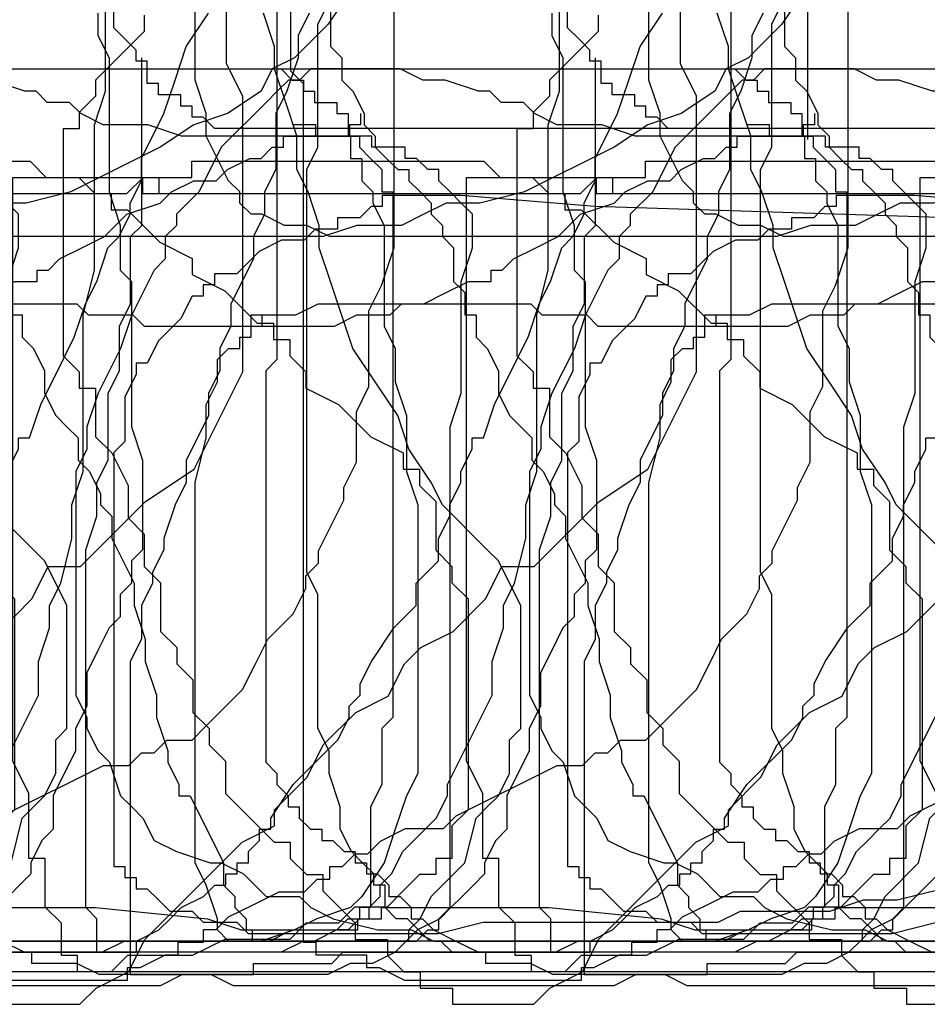
# Model space of a CAD drawing. Extents: x 245 to 824, y 304 to 402.
# Drawn here: x 338 to 346, y 340 to 349 of the extents above; entities that cross this region are included whole.
import ezdxf

# ---------------------------------------------------------------- set-up
doc = ezdxf.new("R2010")
doc.units = 0
doc.header["$LTSCALE"] = 12
doc.header["$MEASUREMENT"] = 0
doc.layers.add('MAS', color=8, linetype='CONTINUOUS')

# ---------------------------------------------------------------- blocks, each defined once
blk = doc.blocks.new('MAS1')
at = {"layer": 'MAS'}
for p, q in [((4.2935, -0.3162), (0.6466, -0.3162)), ((0.6466, -0.3162), (0.6466, -0.4149)), ((4.392, -0.4149), (4.2935, -0.3162)), ((7.9403, -0.4149), (8.0388, -0.3162)), ((8.0388, -0.3162), (8.236, -0.3162)), ((0.6466, -0.4149), (0.5481, -0.4149)), ((0.5481, -0.4149), (0.5481, -0.5135)), ((4.7863, -0.4149), (4.392, -0.4149)), ((4.9834, -0.5135), (4.7863, -0.4149)), ((7.8417, -0.5135), (7.9403, -0.4149)), ((0.5481, -0.5135), (0.4495, -0.5135)), ((0.4495, -0.5135), (0.4495, -0.6121)), ((5.082, -0.5135), (4.9834, -0.5135)), ((5.082, -0.6121), (5.082, -0.5135)), ((7.7432, -0.5135), (7.8417, -0.5135)), ((7.7432, -0.6121), (7.7432, -0.5135)), ((0.4495, -0.6121), (0.351, -0.7108)), ((5.2791, -0.7108), (5.082, -0.6121)), ((7.546, -0.7108), (7.546, -0.6121)), ((7.546, -0.6121), (7.7432, -0.6121)), ((0.351, -0.7108), (0.2524, -0.8094)), ((5.3776, -0.8094), (5.2791, -0.7108)), ((7.4475, -0.9081), (7.4475, -0.7108)), ((7.4475, -0.7108), (7.546, -0.7108)), ((0.2524, -0.8094), (0.2524, -1.0067)), ((5.4762, -0.9081), (5.3776, -0.8094)), ((5.6733, -1.0067), (5.4762, -0.9081)), ((7.3489, -1.0067), (7.3489, -0.9081)), ((7.3489, -0.9081), (7.4475, -0.9081)), ((0.2524, -1.0067), (0.1538, -1.1053)), ((5.6733, -1.1053), (5.6733, -1.0067)), ((7.2503, -1.1053), (7.2503, -1.0067)), ((7.2503, -1.0067), (7.3489, -1.0067)), ((0.1538, -1.1053), (0.1538, -1.4013)), ((5.7719, -1.1053), (5.6733, -1.1053)), ((5.7719, -1.204), (5.7719, -1.1053)), ((7.1518, -1.204), (7.2503, -1.1053)), ((5.8705, -1.204), (5.7719, -1.204)), ((5.8705, -1.4013), (5.8705, -1.204)), ((7.1518, -6.8263), (7.1518, -1.204)), ((0.1538, -1.4013), (0.0553, -1.4999)), ((5.969, -1.4999), (5.8705, -1.4013)), ((0.0553, -1.4999), (0.0553, -3.1767)), ((6.0676, -1.5985), (5.969, -1.4999)), ((6.1662, -1.7958), (6.0676, -1.5985)), ((6.1662, -1.9931), (6.1662, -1.7958)), ((6.2647, -2.0917), (6.1662, -1.9931)), ((6.2647, -2.289), (6.2647, -2.0917)), ((6.3633, -2.289), (6.2647, -2.289)), ((6.3633, -2.4863), (6.3633, -2.289)), ((6.4618, -2.5849), (6.3633, -2.4863)), ((6.4618, -2.6835), (6.4618, -2.5849)), ((6.5604, -2.6835), (6.4618, -2.6835)), ((6.5604, -3.374), (6.5604, -2.6835)), ((0.0553, -3.1767), (0.1538, -3.5713)), ((6.4618, -4.5576), (6.5604, -3.374)), ((0.1538, -3.5713), (0.1538, -5.6426)), ((6.3633, -7.714), (6.4618, -4.5576)), ((0.1538, -5.6426), (0.2524, -5.8399)), ((0.2524, -5.8399), (0.2524, -6.629)), ((8.5316, -6.4317), (7.0532, -6.4317)), ((0.2524, -6.629), (0.351, -6.9249)), ((0.351, -6.9249), (0.351, -7.2208)), ((0.351, -7.2208), (0.4495, -7.6154))]:
    blk.add_line(p, q, dxfattribs=at)
blk = doc.blocks.new('MAS')
at = {"layer": 'MAS'}
for p, q in [((-93.1197, -0.8217), (-93.1197, -7.1678)), ((-26.751, -7.3489), (-26.751, -2.5193)), ((-25.9619, -7.2503), (-25.9619, -4.0963)), ((-84.2061, -8.7265), (-84.2061, -5.0524)), ((-49.2402, -5.8705), (-49.2402, -9.7144)), ((-61.6844, -7.107), (-61.6844, -6.2494)), ((-32.7678, -6.4618), (-32.7678, -6.9547)), ((-16.5913, -6.4618), (-16.7886, -6.7575)), ((-60.8794, -6.7575), (-60.7807, -6.5604)), ((-70.4099, -6.6782), (-70.4099, -6.8212)), ((-50.8184, -6.659), (-50.8184, -6.8561)), ((-42.0397, -6.9546), (-41.8424, -6.659)), ((-40.9547, -6.659), (-41.0533, -6.8561)), ((-33.261, -6.9546), (-33.3596, -6.659)), ((-60.8794, -7.8417), (-60.8794, -6.7575)), ((-16.7886, -6.7575), (-16.9859, -6.9547)), ((-70.4099, -6.8212), (-70.839, -7.25)), ((-50.8184, -6.8561), (-50.7197, -7.0532)), ((-41.0533, -6.8561), (-41.0533, -7.0532)), ((-42.1383, -7.2503), (-42.0397, -6.9546)), ((-33.261, -7.1518), (-33.261, -6.9546)), ((-32.7678, -6.9547), (-32.6692, -7.0532)), ((-16.9859, -6.9547), (-17.0845, -7.0532)), ((-61.5414, -7.3929), (-61.6844, -7.107)), ((-50.7197, -7.0532), (-50.7197, -8.236)), ((-41.0533, -7.0532), (-41.152, -7.3489)), ((-32.6692, -7.0532), (-32.6692, -7.2503)), ((-17.0845, -7.0532), (-17.2818, -7.1518)), ((-6.4317, -8.5316), (-6.4317, -7.0532)), ((-93.1197, -7.1678), (-93.0083, -7.2791)), ((-33.1624, -7.4475), (-33.261, -7.1518)), ((-17.2818, -7.1518), (-17.3804, -7.3489)), ((-12.9418, -7.1518), (-13.0404, -7.2503)), ((-12.1527, -7.1518), (-12.9418, -7.1518)), ((-11.9554, -7.2503), (-12.1527, -7.1518)), ((-6.8263, -7.1518), (-1.204, -7.1518)), ((-1.204, -7.1518), (-1.1053, -7.2503)), ((-93.0083, -7.2791), (-93.0083, -14.85)), ((-70.839, -7.25), (-70.839, -7.3929)), ((-42.237, -7.546), (-42.1383, -7.2503)), ((-32.6692, -7.2503), (-32.5705, -7.3489)), ((-25.8632, -7.546), (-25.9619, -7.2503)), ((-13.1391, -7.2503), (-13.2377, -7.3489)), ((-13.0404, -7.2503), (-13.1391, -7.2503)), ((-11.7581, -7.2503), (-11.9554, -7.2503)), ((-11.4622, -7.3489), (-11.7581, -7.2503)), ((-1.1053, -7.2503), (-1.0067, -7.2503)), ((-1.0067, -7.2503), (-1.0067, -7.3489)), ((-41.152, -7.3489), (-41.2506, -7.546)), ((-32.5705, -7.3489), (-32.4719, -7.546)), ((-26.8496, -7.6446), (-26.751, -7.3489)), ((-17.3804, -7.3489), (-17.6764, -7.546)), ((-13.2377, -7.3489), (-13.3363, -7.4475)), ((-11.3636, -7.3489), (-11.4622, -7.3489)), ((-11.2649, -7.4475), (-11.3636, -7.3489)), ((-1.0067, -7.3489), (-0.9081, -7.3489)), ((-0.9081, -7.3489), (-0.9081, -7.4475)), ((-70.839, -7.3929), (-70.982, -7.5358)), ((-61.5414, -9.8227), (-61.5414, -7.3929)), ((-33.0637, -7.7431), (-33.1624, -7.4475)), ((-13.3363, -7.4475), (-13.7309, -7.8417)), ((-11.0677, -7.4475), (-11.2649, -7.4475)), ((-10.969, -7.546), (-11.0677, -7.4475)), ((-0.9081, -7.4475), (-0.7108, -7.4475)), ((-0.7108, -7.4475), (-0.7108, -7.546)), ((-70.982, -7.5358), (-70.982, -7.6788)), ((-42.4342, -7.9403), (-42.237, -7.546)), ((-41.2506, -7.546), (-41.2506, -8.0388)), ((-32.4719, -7.546), (-32.4719, -7.6446)), ((-25.8632, -7.7432), (-25.8632, -7.546)), ((-17.6764, -7.546), (-17.9723, -7.6446)), ((-10.7718, -7.6446), (-10.969, -7.546)), ((-8.5031, -7.546), (-8.5031, -7.6446)), ((-0.7108, -7.546), (-0.6121, -7.546)), ((-0.6121, -7.546), (-0.6121, -7.7432)), ((-71.1251, -7.6788), (-71.1251, -9.6798)), ((-70.982, -7.6788), (-71.1251, -7.6788)), ((-32.4719, -7.6446), (-32.3733, -7.7432)), ((-26.8496, -8.9259), (-26.8496, -7.6446)), ((-17.9723, -7.6446), (-18.2682, -7.8417)), ((-10.3772, -7.6446), (-10.7718, -7.6446)), ((-10.0813, -7.7432), (-10.3772, -7.6446)), ((-8.8977, -7.6446), (-9.0949, -7.6446)), ((-8.8977, -7.7432), (-8.8977, -7.6446)), ((-8.6017, -7.6446), (-8.6017, -7.7432)), ((-8.5031, -7.6446), (-8.6017, -7.6446)), ((-33.0637, -8.0388), (-33.0637, -7.7431)), ((-32.3733, -7.7432), (-32.3733, -7.8417)), ((-25.666, -8.1374), (-25.8632, -7.7432)), ((-17.1832, -7.7432), (-16.5913, -7.7432)), ((-17.1832, -7.8417), (-17.1832, -7.7432)), ((-16.5913, -7.7432), (-16.5913, -7.9403)), ((-8.6017, -7.7432), (-10.0813, -7.7432)), ((-8.4045, -7.7432), (-8.8977, -7.7432)), ((-8.4045, -7.8417), (-8.4045, -7.7432)), ((-0.6121, -7.7432), (-0.5135, -7.7432)), ((-0.5135, -7.7432), (-0.5135, -7.8417)), ((-60.978, -8.0388), (-60.8794, -7.8417)), ((-32.3733, -7.8417), (-32.2746, -7.9403)), ((-18.2682, -7.8417), (-19.0573, -8.236)), ((-17.3804, -7.9403), (-17.2818, -7.8417)), ((-17.2818, -7.8417), (-17.1832, -7.8417)), ((-13.7309, -7.8417), (-13.8295, -8.0388)), ((-8.1086, -7.8417), (-8.4045, -7.8417)), ((-8.1086, -7.9403), (-8.1086, -7.8417)), ((-0.5135, -7.8417), (-0.4149, -7.9403)), ((-77.991, -7.9646), (-75.4163, -7.9646)), ((-77.991, -8.1076), (-77.991, -7.9646)), ((-75.4163, -7.9646), (-75.2732, -8.1076)), ((-42.4342, -8.1374), (-42.4342, -7.9403)), ((-32.2746, -7.9403), (-32.176, -8.0388)), ((-17.6764, -8.0388), (-17.4791, -7.9403)), ((-17.4791, -7.9403), (-17.3804, -7.9403)), ((-16.5913, -7.9403), (-16.4927, -7.9403)), ((-16.4927, -7.9403), (-16.4927, -8.1374)), ((-8.0099, -7.9403), (-8.1086, -7.9403)), ((-7.9113, -8.0388), (-8.0099, -7.9403)), ((-0.4149, -7.9403), (-0.3162, -8.0388)), ((-60.978, -11.5871), (-60.978, -8.0388)), ((-41.2506, -8.0388), (-41.3492, -8.236)), ((-32.9651, -8.236), (-33.0637, -8.0388)), ((-32.176, -8.0388), (-32.0774, -8.0388)), ((-32.0774, -8.0388), (-32.0774, -8.1374)), ((-17.775, -8.1374), (-17.6764, -8.0388)), ((-13.8295, -8.0388), (-13.9282, -8.236)), ((-7.8127, -8.0388), (-7.9113, -8.0388)), ((-7.8127, -8.1374), (-7.8127, -8.0388)), ((-0.3162, -8.0388), (-0.3162, -8.236)), ((-83.5695, -13.2531), (-83.5695, -8.1076)), ((-83.5695, -8.1076), (-82.4252, -8.1076)), ((-82.4252, -8.1076), (-82.4252, -8.2505)), ((-82.2822, -8.1076), (-82.2822, -8.2505)), ((-78.5631, -8.2505), (-78.4201, -8.1076)), ((-78.4201, -8.1076), (-77.991, -8.1076)), ((-75.2732, -8.1076), (-74.9871, -8.1076)), ((-74.9871, -8.1076), (-74.8441, -8.2505)), ((-42.5329, -8.3345), (-42.4342, -8.1374)), ((-32.0774, -8.1374), (-31.9787, -8.236)), ((-25.5673, -8.236), (-25.666, -8.1374)), ((-18.1695, -8.236), (-17.9723, -8.1374)), ((-17.9723, -8.1374), (-17.775, -8.1374)), ((-16.4927, -8.1374), (-16.3941, -8.236)), ((-7.714, -8.236), (-7.8127, -8.1374)), ((-50.7197, -8.236), (-50.6211, -8.5316)), ((-41.3492, -8.236), (-41.3492, -8.4331)), ((-32.8665, -8.5316), (-32.9651, -8.236)), ((-31.9787, -8.236), (-31.8801, -8.3345)), ((-25.5673, -8.3345), (-25.5673, -8.236)), ((-19.0573, -8.236), (-19.4518, -8.3345)), ((-18.2682, -8.3345), (-18.1695, -8.236)), ((-16.3941, -8.236), (-16.3941, -8.3345)), ((-13.9282, -8.236), (-14.1254, -8.4331)), ((-7.6154, -8.3345), (-7.714, -8.236)), ((-0.3162, -8.236), (-0.2176, -8.236)), ((-0.2176, -8.236), (-0.2176, -12.8684)), ((-82.4252, -8.2505), (-81.8531, -8.2505)), ((-82.2822, -8.2505), (-78.5631, -8.2505)), ((-74.8441, -8.2505), (-74.7011, -8.2505)), ((-74.7011, -8.2505), (-74.7011, -8.3934)), ((-74.7011, -8.3934), (-74.558, -8.3934)), ((-74.558, -8.3934), (-74.2719, -8.6793)), ((-42.5329, -8.4331), (-42.5329, -8.3345)), ((-31.8801, -8.3345), (-31.8801, -8.4331)), ((-25.4687, -8.4331), (-25.5673, -8.3345)), ((-19.7477, -8.3345), (-19.945, -8.4331)), ((-19.4518, -8.3345), (-19.7477, -8.3345)), ((-18.5641, -8.4331), (-18.2682, -8.3345)), ((-16.3941, -8.3345), (-16.2954, -8.5316)), ((-7.5167, -8.4331), (-7.6154, -8.3345)), ((-42.6315, -8.6302), (-42.5329, -8.4331)), ((-41.3492, -8.4331), (-41.4479, -8.6302)), ((-31.8801, -8.4331), (-31.7814, -8.5316)), ((-25.37, -8.4331), (-25.4687, -8.4331)), ((-25.1728, -8.5316), (-25.37, -8.4331)), ((-19.945, -8.4331), (-20.1423, -8.5316)), ((-18.7614, -8.6302), (-18.5641, -8.4331)), ((-14.1254, -8.4331), (-14.1254, -8.5316)), ((-7.5167, -8.7288), (-7.5167, -8.4331)), ((-50.6211, -8.5316), (-50.6211, -8.9259)), ((-32.8665, -8.7288), (-32.8665, -8.5316)), ((-31.7814, -8.5316), (-31.7814, -8.6302)), ((-24.9755, -8.5316), (-25.1728, -8.5316)), ((-24.7782, -8.6302), (-24.9755, -8.5316)), ((-20.5368, -8.5316), (-20.8327, -8.6302)), ((-20.1423, -8.5316), (-20.5368, -8.5316)), ((-16.2954, -8.5316), (-16.2954, -9.4187)), ((-14.1254, -8.5316), (-14.2241, -8.6302)), ((-6.5304, -8.6302), (-6.4317, -8.5316)), ((-42.7302, -8.7288), (-42.6315, -8.6302)), ((-41.4479, -8.6302), (-41.4479, -8.8273)), ((-31.7814, -8.6302), (-31.6828, -8.7288)), ((-20.8327, -8.6302), (-24.7782, -8.6302)), ((-18.9586, -8.7288), (-18.7614, -8.6302)), ((-14.2241, -8.6302), (-14.2241, -8.8273)), ((-6.5304, -9.2216), (-6.5304, -8.6302)), ((-84.3175, -9.0605), (-84.2061, -8.7265)), ((-74.2719, -8.6793), (-73.9859, -8.8222)), ((-42.8288, -9.0245), (-42.7302, -8.7288)), ((-32.7678, -9.0245), (-32.8665, -8.7288)), ((-31.6828, -8.7288), (-31.6828, -9.0245)), ((-19.1559, -8.8273), (-18.9586, -8.7288)), ((-7.6154, -9.0245), (-7.5167, -8.7288)), ((-73.9859, -8.8222), (-73.9859, -8.9651)), ((-41.4479, -8.8273), (-41.6451, -9.2216)), ((-19.2545, -8.9259), (-19.1559, -8.8273)), ((-14.2241, -8.8273), (-14.3227, -8.9259)), ((-50.6211, -8.9259), (-50.5225, -9.0245)), ((-26.9482, -9.3201), (-26.8496, -8.9259)), ((-19.3532, -8.9259), (-19.2545, -8.9259)), ((-19.3532, -9.0245), (-19.3532, -8.9259)), ((-14.3227, -8.9259), (-14.52, -9.3201)), ((-73.9859, -8.9651), (-73.6998, -9.1081)), ((-50.5225, -9.0245), (-50.5225, -10.3058)), ((-42.9274, -9.2216), (-42.8288, -9.0245)), ((-32.5705, -9.6158), (-32.7678, -9.0245)), ((-31.6828, -9.0245), (-31.5842, -9.123)), ((-19.7477, -9.123), (-19.5505, -9.0245)), ((-19.5505, -9.0245), (-19.3532, -9.0245)), ((-7.6154, -10.0101), (-7.6154, -9.0245)), ((-84.4289, -9.2832), (-84.3175, -9.0605)), ((-73.6998, -9.1081), (-73.4137, -9.3939)), ((-31.5842, -9.123), (-31.5842, -9.3201)), ((-19.945, -9.2216), (-19.7477, -9.123)), ((-84.4289, -9.9512), (-84.4289, -9.2832)), ((-43.0261, -9.5173), (-42.9274, -9.2216)), ((-41.6451, -9.2216), (-41.6451, -9.4187)), ((-25.0741, -9.3201), (-24.8769, -9.2216)), ((-24.8769, -9.2216), (-23.0028, -9.2216)), ((-23.0028, -9.2216), (-22.9041, -9.3201)), ((-20.2409, -9.3201), (-20.1423, -9.2216)), ((-20.1423, -9.2216), (-19.945, -9.2216)), ((-6.629, -9.4187), (-6.5304, -9.2216)), ((-31.5842, -9.3201), (-31.4855, -9.3201)), ((-31.4855, -9.3201), (-31.4855, -9.5173)), ((-26.9482, -10.7), (-26.9482, -9.3201)), ((-25.4687, -9.3201), (-25.0741, -9.3201)), ((-25.4687, -9.4187), (-25.4687, -9.3201)), ((-25.37, -9.4187), (-25.37, -9.3201)), ((-22.9041, -9.3201), (-22.5096, -9.3201)), ((-22.5096, -9.3201), (-22.4109, -9.4187)), ((-20.7341, -9.4187), (-20.5368, -9.3201)), ((-20.5368, -9.3201), (-20.2409, -9.3201)), ((-14.52, -9.3201), (-14.6186, -9.6158)), ((-73.4137, -9.3939), (-73.2707, -9.3939)), ((-73.2707, -9.3939), (-73.2707, -9.5369)), ((-41.6451, -9.4187), (-41.7438, -9.6158)), ((-25.5673, -9.4187), (-25.4687, -9.4187)), ((-25.4687, -9.4187), (-25.37, -9.4187)), ((-25.4687, -9.5173), (-25.4687, -9.4187)), ((-22.4109, -9.4187), (-20.7341, -9.4187)), ((-16.2954, -9.4187), (-16.1968, -9.6158)), ((-6.629, -9.813), (-6.629, -9.4187)), ((-73.2707, -9.5369), (-73.1276, -9.5369)), ((-73.1276, -9.5369), (-73.1276, -9.6798)), ((-43.1247, -9.7144), (-43.0261, -9.5173)), ((-31.4855, -9.5173), (-31.3869, -9.6158)), ((-25.5673, -9.5173), (-25.4687, -9.5173)), ((-25.5673, -9.6158), (-25.5673, -9.5173)), ((-41.7438, -9.6158), (-41.7438, -9.813)), ((-32.3733, -9.9115), (-32.5705, -9.6158)), ((-31.3869, -9.6158), (-31.2883, -9.813)), ((-25.7646, -9.7144), (-25.666, -9.6158)), ((-25.666, -9.6158), (-25.5673, -9.6158)), ((-16.1968, -9.6158), (-16.1968, -9.9115)), ((-14.6186, -9.6158), (-14.8159, -10.0101)), ((-73.1276, -9.6798), (-72.9846, -9.8227)), ((-71.1251, -9.6798), (-70.982, -9.8227)), ((-49.2402, -9.7144), (-49.3388, -9.813)), ((-43.322, -10.1086), (-43.1247, -9.7144)), ((-25.7646, -9.9115), (-25.7646, -9.7144)), ((-72.9846, -9.8227), (-72.9846, -9.9657)), ((-70.982, -9.8227), (-70.982, -9.9657)), ((-61.9705, -10.6803), (-61.5414, -9.8227)), ((-49.3388, -9.813), (-49.3388, -13.2626)), ((-41.7438, -9.813), (-41.8424, -10.0101)), ((-31.2883, -9.813), (-31.2883, -10.0101)), ((-6.7276, -10.0101), (-6.629, -9.813)), ((-84.5403, -10.1739), (-84.4289, -9.9512)), ((-72.9846, -9.9657), (-72.6985, -10.1086)), ((-70.982, -9.9657), (-70.839, -9.9657)), ((-70.839, -9.9657), (-70.839, -10.3945)), ((-32.176, -10.2072), (-32.3733, -9.9115)), ((-25.8632, -10.1086), (-25.7646, -9.9115)), ((-16.1968, -9.9115), (-16.0982, -10.2072)), ((-41.8424, -10.0101), (-41.8424, -10.2072)), ((-31.2883, -10.0101), (-31.1896, -10.2072)), ((-14.8159, -10.0101), (-14.9145, -10.3058)), ((-7.714, -10.3058), (-7.6154, -10.0101)), ((-6.7276, -10.6015), (-6.7276, -10.0101)), ((-72.6985, -10.1086), (-72.4124, -10.3945)), ((-43.4206, -10.4043), (-43.322, -10.1086)), ((-25.8632, -10.4043), (-25.8632, -10.1086)), ((-84.5403, -10.6192), (-84.5403, -10.1739)), ((-41.8424, -10.2072), (-41.9411, -10.4043)), ((-32.0774, -10.5029), (-32.176, -10.2072)), ((-31.1896, -10.2072), (-31.091, -10.3058)), ((-16.0982, -10.2072), (-16.0982, -10.7)), ((-50.5225, -10.3058), (-50.4238, -10.6015)), ((-31.091, -10.3058), (-30.9924, -10.4043)), ((-14.9145, -10.3058), (-14.9145, -10.5029)), ((-7.714, -14.544), (-7.714, -10.3058)), ((-72.4124, -10.3945), (-72.1263, -10.5374)), ((-70.839, -10.3945), (-70.6959, -10.5374)), ((-43.5192, -10.4043), (-43.4206, -10.4043)), ((-43.5192, -10.5029), (-43.5192, -10.4043)), ((-41.9411, -10.4043), (-42.0397, -10.6015)), ((-30.9924, -10.4043), (-30.9924, -10.6015)), ((-25.9619, -10.7986), (-25.8632, -10.4043)), ((-72.1263, -10.5374), (-72.1263, -10.6803)), ((-70.6959, -10.5374), (-70.5529, -10.8233)), ((-43.6179, -10.7), (-43.5192, -10.5029)), ((-31.8801, -10.7986), (-32.0774, -10.5029)), ((-14.9145, -10.5029), (-15.0132, -10.7)), ((-84.6517, -10.8419), (-84.5403, -10.6192)), ((-50.4238, -10.6015), (-50.4238, -11.39)), ((-42.0397, -10.6015), (-42.0397, -10.7986)), ((-30.9924, -10.6015), (-30.8937, -10.7)), ((-6.8263, -10.7986), (-6.7276, -10.6015)), ((-72.1263, -10.6803), (-71.9833, -10.6803)), ((-71.9833, -10.6803), (-71.9833, -10.8233)), ((-62.3996, -10.9662), (-61.9705, -10.6803)), ((-43.6179, -10.7986), (-43.6179, -10.7)), ((-30.8937, -10.7), (-30.7951, -10.8971)), ((-27.0469, -10.9957), (-26.9482, -10.7)), ((-16.0982, -10.7), (-15.9995, -10.9957)), ((-15.0132, -10.7), (-15.0132, -12.6713)), ((-84.6517, -10.9532), (-84.6517, -10.8419)), ((-71.9833, -10.8233), (-71.8403, -10.9662)), ((-70.5529, -10.8233), (-70.5529, -11.1091)), ((-43.7165, -10.9957), (-43.6179, -10.7986)), ((-42.0397, -10.7986), (-42.1383, -10.9957)), ((-31.7814, -10.9957), (-31.8801, -10.7986)), ((-25.9619, -14.1497), (-25.9619, -10.7986)), ((-6.8263, -11.0943), (-6.8263, -10.7986)), ((-30.7951, -10.8971), (-30.7951, -10.9957)), ((-84.7632, -11.1759), (-84.6517, -10.9532)), ((-71.8403, -10.9662), (-71.8403, -11.395)), ((-62.9718, -11.5379), (-62.3996, -10.9662)), ((-43.7165, -11.0943), (-43.7165, -10.9957)), ((-42.1383, -10.9957), (-42.237, -11.2914)), ((-31.3869, -11.39), (-31.7814, -10.9957)), ((-30.7951, -10.9957), (-30.6964, -11.0943)), ((-27.0469, -11.2914), (-27.0469, -10.9957)), ((-15.9995, -10.9957), (-15.9995, -13.3612)), ((-70.5529, -11.1091), (-70.4099, -11.2521)), ((-43.8152, -11.2914), (-43.7165, -11.0943)), ((-30.6964, -11.0943), (-30.6964, -11.2914)), ((-6.9249, -11.39), (-6.8263, -11.0943)), ((-84.8746, -11.3986), (-84.7632, -11.1759)), ((-70.4099, -11.2521), (-70.4099, -11.5379)), ((-43.8152, -11.4885), (-43.8152, -11.2914)), ((-42.237, -11.2914), (-42.237, -11.39)), ((-30.6964, -11.2914), (-30.4992, -11.6856)), ((-27.1455, -11.6856), (-27.0469, -11.2914)), ((-84.8746, -11.5099), (-84.8746, -11.3986)), ((-71.8403, -11.395), (-71.6972, -11.5379)), ((-50.4238, -11.39), (-50.5225, -11.4885)), ((-42.237, -11.39), (-42.3356, -11.5871)), ((-31.2883, -11.4885), (-31.3869, -11.39)), ((-6.9249, -14.544), (-6.9249, -11.39)), ((-84.986, -11.6212), (-84.8746, -11.5099)), ((-71.6972, -11.5379), (-71.6972, -11.6809)), ((-70.4099, -11.5379), (-70.2668, -11.6809)), ((-63.4009, -11.8238), (-63.2579, -11.5379)), ((-63.2579, -11.5379), (-62.9718, -11.5379)), ((-50.5225, -11.4885), (-50.5225, -11.6856)), ((-44.0124, -11.6856), (-43.8152, -11.4885)), ((-31.1896, -11.6856), (-31.2883, -11.4885)), ((-84.986, -11.7326), (-84.986, -11.6212)), ((-60.8794, -11.7842), (-60.978, -11.5871)), ((-42.3356, -11.5871), (-42.3356, -11.6856)), ((-71.6972, -11.6809), (-71.5542, -11.8238)), ((-70.2668, -11.6809), (-70.2668, -12.1097)), ((-50.5225, -11.6856), (-50.6211, -11.7842)), ((-44.0124, -11.8828), (-44.0124, -11.6856)), ((-42.3356, -11.6856), (-42.4342, -11.8828)), ((-31.091, -11.8828), (-31.1896, -11.6856)), ((-30.4992, -11.6856), (-30.4992, -11.8828)), ((-27.2441, -11.8828), (-27.1455, -11.6856)), ((-85.0974, -11.9553), (-84.986, -11.7326)), ((-60.8794, -12.967), (-60.8794, -11.7842)), ((-50.6211, -11.7842), (-50.6211, -11.9813)), ((-71.5542, -11.8238), (-71.5542, -13.6819)), ((-63.687, -12.1097), (-63.4009, -11.8238)), ((-44.2097, -12.0799), (-44.0124, -11.8828)), ((-42.4342, -11.8828), (-42.4342, -12.1785)), ((-31.091, -12.967), (-31.091, -11.8828)), ((-30.4992, -11.8828), (-30.4005, -12.1785)), ((-27.2441, -12.0799), (-27.2441, -11.8828)), ((-85.3203, -12.1779), (-85.0974, -11.9553)), ((-50.6211, -11.9813), (-50.7197, -12.0799)), ((-70.2668, -12.1097), (-70.1238, -12.2526)), ((-63.9731, -12.2526), (-63.687, -12.1097)), ((-50.7197, -12.0799), (-50.8184, -12.277)), ((-44.407, -12.3756), (-44.2097, -12.0799)), ((-27.3428, -12.3756), (-27.2441, -12.0799)), ((-85.4317, -12.4006), (-85.3203, -12.1779)), ((-42.4342, -12.1785), (-42.5329, -12.3756)), ((-30.4005, -12.1785), (-30.4005, -12.3756)), ((-70.1238, -12.2526), (-70.1238, -12.3955)), ((-64.1161, -12.3955), (-63.9731, -12.2526)), ((-50.8184, -12.277), (-50.917, -12.4741)), ((-85.5431, -12.6233), (-85.4317, -12.4006)), ((-70.1238, -12.3955), (-69.9807, -12.5384)), ((-64.2592, -12.6814), (-64.1161, -12.3955)), ((-44.5056, -12.5727), (-44.407, -12.3756)), ((-42.5329, -12.3756), (-42.5329, -15.1353)), ((-30.4005, -12.3756), (-30.3019, -12.6713)), ((-27.3428, -12.6713), (-27.3428, -12.3756)), ((-50.917, -12.4741), (-50.917, -12.7698)), ((-69.9807, -12.5384), (-69.9807, -12.8243)), ((-44.5056, -12.6713), (-44.5056, -12.5727)), ((-85.7659, -12.8459), (-85.5431, -12.6233)), ((-44.6043, -12.7698), (-44.5056, -12.6713)), ((-30.3019, -12.6713), (-30.3019, -12.8684)), ((-27.7373, -13.4598), (-27.3428, -12.6713)), ((-15.0132, -12.6713), (-14.9145, -12.8684)), ((-64.5452, -12.8243), (-64.2592, -12.6814)), ((-69.9807, -12.8243), (-69.8377, -12.9672)), ((-64.8313, -13.1102), (-64.5452, -12.8243)), ((-50.917, -12.7698), (-51.0157, -12.967)), ((-44.6043, -12.8684), (-44.6043, -12.7698)), ((-85.8774, -12.9573), (-85.7659, -12.8459)), ((-44.7029, -13.0655), (-44.6043, -12.8684)), ((-30.3019, -12.8684), (-30.2033, -13.1641)), ((-14.9145, -12.8684), (-14.9145, -12.967)), ((-0.2176, -12.8684), (-0.3162, -12.967)), ((-85.9888, -13.0686), (-85.8774, -12.9573)), ((-69.8377, -12.9672), (-69.8377, -13.1102)), ((-60.7807, -13.1641), (-60.8794, -12.967)), ((-51.0157, -12.967), (-51.0157, -13.1641)), ((-31.1896, -13.0655), (-31.091, -12.967)), ((-14.9145, -12.967), (-14.8159, -13.1641)), ((-0.3162, -12.967), (-0.3162, -13.4598)), ((-86.3231, -13.18), (-86.2116, -13.0686)), ((-86.2116, -13.0686), (-85.9888, -13.0686)), ((-45.0974, -13.4598), (-44.7029, -13.0655)), ((-31.1896, -13.3612), (-31.1896, -13.0655)), ((-86.5459, -13.2913), (-86.4345, -13.18)), ((-86.4345, -13.18), (-86.3231, -13.18)), ((-69.8377, -13.1102), (-69.6947, -13.2531)), ((-64.9743, -13.396), (-64.8313, -13.1102)), ((-60.7807, -13.3612), (-60.7807, -13.1641)), ((-51.0157, -13.1641), (-51.2129, -13.5583)), ((-30.2033, -13.1641), (-30.2033, -13.2626)), ((-14.8159, -13.1641), (-14.7172, -13.2626)), ((-83.4265, -13.539), (-83.5695, -13.2531)), ((-69.6947, -13.2531), (-69.6947, -13.539)), ((-49.3388, -13.2626), (-49.2402, -13.3612)), ((-30.2033, -13.2626), (-30.1046, -13.4598)), ((-14.7172, -13.2626), (-14.6186, -13.5583)), ((-87.6601, -13.7366), (-86.7687, -13.2913)), ((-86.7687, -13.2913), (-86.5459, -13.2913)), ((-60.6821, -13.6569), (-60.7807, -13.3612)), ((-49.2402, -13.3612), (-49.2402, -13.4598)), ((-31.2883, -13.5583), (-31.1896, -13.3612)), ((-15.9995, -13.3612), (-16.0982, -13.5583)), ((-65.2604, -13.6819), (-64.9743, -13.396)), ((-83.4265, -14.1107), (-83.4265, -13.539)), ((-69.6947, -13.539), (-69.2655, -13.9678)), ((-49.2402, -13.4598), (-49.1416, -13.5583)), ((-45.2947, -13.7555), (-45.0974, -13.4598)), ((-30.1046, -13.4598), (-30.1046, -13.5583)), ((-27.7373, -13.5583), (-27.7373, -13.4598)), ((-0.3162, -13.4598), (-0.4149, -13.6569)), ((-51.2129, -13.5583), (-51.2129, -13.854)), ((-49.1416, -13.5583), (-49.1416, -13.6569)), ((-31.3869, -13.6569), (-31.2883, -13.5583)), ((-30.1046, -13.5583), (-30.006, -13.5583)), ((-30.006, -13.5583), (-29.7101, -14.1497)), ((-27.836, -13.7555), (-27.7373, -13.5583)), ((-16.0982, -13.5583), (-16.1968, -13.854)), ((-14.6186, -13.5583), (-14.52, -13.6569)), ((-71.5542, -13.6819), (-71.6972, -13.8248)), ((-65.2604, -13.8248), (-65.2604, -13.6819)), ((-60.6821, -13.854), (-60.6821, -13.6569)), ((-49.1416, -13.6569), (-49.0429, -13.6569)), ((-49.0429, -13.6569), (-49.0429, -13.7555)), ((-31.4855, -13.7555), (-31.3869, -13.6569)), ((-14.52, -13.6569), (-14.4213, -13.7555)), ((-0.4149, -13.6569), (-0.4149, -14.544)), ((-87.7715, -13.848), (-87.6601, -13.7366)), ((-49.0429, -13.7555), (-48.9443, -13.854)), ((-45.2947, -13.854), (-45.2947, -13.7555)), ((-31.5842, -14.1497), (-31.4855, -13.7555)), ((-27.9346, -13.854), (-27.836, -13.7555)), ((-14.4213, -13.7555), (-14.3227, -13.9526)), ((-88.3286, -13.9593), (-88.1058, -13.848)), ((-88.1058, -13.848), (-87.7715, -13.848)), ((-71.6972, -13.8248), (-71.6972, -14.1107)), ((-65.5465, -13.9678), (-65.2604, -13.8248)), ((-60.5835, -14.0511), (-60.6821, -13.854)), ((-51.2129, -13.854), (-51.3116, -13.9526)), ((-48.9443, -13.854), (-48.8456, -13.854)), ((-48.8456, -13.854), (-48.8456, -13.9526)), ((-45.3934, -13.854), (-45.2947, -13.854)), ((-45.3934, -13.9526), (-45.3934, -13.854)), ((-28.0332, -13.9526), (-27.9346, -13.854)), ((-16.1968, -13.854), (-16.2954, -14.1497)), ((-88.44, -14.0706), (-88.3286, -13.9593)), ((-69.2655, -13.9678), (-69.1225, -13.9678)), ((-69.1225, -13.9678), (-69.1225, -14.1107)), ((-66.4047, -14.8254), (-65.5465, -13.9678)), ((-51.3116, -13.9526), (-51.4102, -14.1497)), ((-48.8456, -13.9526), (-48.747, -13.9526)), ((-48.747, -13.9526), (-48.6484, -14.0511)), ((-45.492, -14.0511), (-45.3934, -13.9526)), ((-28.1319, -14.0511), (-28.0332, -13.9526)), ((-14.3227, -13.9526), (-14.1254, -14.0511)), ((-60.4848, -14.1497), (-60.5835, -14.0511)), ((-48.6484, -14.0511), (-48.5497, -14.0511)), ((-48.5497, -14.0511), (-48.5497, -14.1497)), ((-45.492, -14.1497), (-45.492, -14.0511)), ((-28.2305, -14.2483), (-28.1319, -14.0511)), ((-14.1254, -14.0511), (-13.8295, -14.1497)), ((-88.6629, -14.182), (-88.5515, -14.0706)), ((-88.5515, -14.0706), (-88.44, -14.0706)), ((-83.2835, -14.1107), (-83.4265, -14.1107)), ((-83.2835, -14.5395), (-83.2835, -14.1107)), ((-71.8403, -14.1107), (-71.8403, -14.2536)), ((-71.6972, -14.1107), (-71.8403, -14.1107)), ((-69.1225, -14.1107), (-68.9795, -14.2536)), ((-88.7743, -14.182), (-88.6629, -14.182)), ((-88.7743, -14.2933), (-88.7743, -14.182)), ((-60.3862, -14.2483), (-60.4848, -14.1497)), ((-51.4102, -14.1497), (-51.4102, -14.2483)), ((-48.5497, -14.1497), (-48.4511, -14.1497)), ((-48.4511, -14.1497), (-48.4511, -14.2483)), ((-45.5906, -14.1497), (-45.492, -14.1497)), ((-45.5906, -14.2483), (-45.5906, -14.1497)), ((-31.8801, -14.4454), (-31.5842, -14.1497)), ((-29.7101, -14.1497), (-29.7101, -14.3468)), ((-25.8632, -14.3468), (-25.9619, -14.1497)), ((-16.2954, -14.1497), (-16.4927, -14.4454)), ((-13.8295, -14.1497), (-13.7309, -14.1497)), ((-13.7309, -14.1497), (-13.5336, -14.2483)), ((-88.9971, -14.4047), (-88.8857, -14.2933)), ((-88.8857, -14.2933), (-88.7743, -14.2933)), ((-71.9833, -14.2536), (-72.1263, -14.3966)), ((-71.8403, -14.2536), (-71.9833, -14.2536)), ((-68.9795, -14.2536), (-68.8364, -14.2536)), ((-68.8364, -14.2536), (-68.8364, -14.3966)), ((-60.3862, -14.3468), (-60.3862, -14.2483)), ((-51.4102, -14.2483), (-51.5088, -14.3468)), ((-48.4511, -14.2483), (-48.3525, -14.2483)), ((-48.3525, -14.2483), (-48.2538, -14.3468)), ((-45.6893, -14.2483), (-45.5906, -14.2483)), ((-45.6893, -14.3468), (-45.6893, -14.2483)), ((-28.3291, -14.3468), (-28.2305, -14.2483)), ((-13.5336, -14.2483), (-13.3363, -14.4454)), ((-89.4428, -14.516), (-89.22, -14.4047)), ((-89.22, -14.4047), (-88.9971, -14.4047)), ((-72.1263, -14.3966), (-72.2694, -14.5395)), ((-68.8364, -14.3966), (-68.5503, -14.6824)), ((-60.2875, -14.3468), (-60.3862, -14.3468)), ((-60.2875, -14.544), (-60.2875, -14.3468)), ((-51.5088, -14.3468), (-51.6075, -14.4454)), ((-48.2538, -14.3468), (-48.2538, -14.4454)), ((-45.8865, -14.4454), (-45.7879, -14.3468)), ((-45.7879, -14.3468), (-45.6893, -14.3468)), ((-29.7101, -14.3468), (-29.6114, -14.4454)), ((-28.3291, -14.4454), (-28.3291, -14.3468)), ((-25.7646, -14.6425), (-25.8632, -14.3468)), ((-51.6075, -14.4454), (-51.7061, -14.544)), ((-48.2538, -14.4454), (-48.1552, -14.4454)), ((-48.1552, -14.4454), (-48.0565, -14.544)), ((-46.0838, -14.544), (-45.8865, -14.4454)), ((-31.9787, -14.6425), (-31.8801, -14.4454)), ((-29.6114, -14.4454), (-29.6114, -14.544)), ((-28.4278, -14.544), (-28.3291, -14.4454)), ((-16.4927, -14.4454), (-16.5913, -14.544)), ((-13.3363, -14.4454), (-13.0404, -14.4454)), ((-13.0404, -14.4454), (-12.9418, -14.544)), ((-89.6657, -14.6273), (-89.4428, -14.516)), ((-83.1404, -14.6824), (-83.2835, -14.5395)), ((-72.5555, -14.5395), (-72.6985, -14.6824)), ((-72.2694, -14.5395), (-72.5555, -14.5395)), ((-60.1889, -14.6425), (-60.2875, -14.544)), ((-51.7061, -14.544), (-51.8048, -14.6425)), ((-48.0565, -14.544), (-48.0565, -14.6425)), ((-46.1824, -14.6425), (-46.0838, -14.544)), ((-36.3187, -14.544), (-34.8392, -14.544)), ((-36.3187, -14.6425), (-36.3187, -14.544)), ((-34.8392, -14.544), (-33.8528, -14.6425)), ((-29.6114, -14.544), (-29.5128, -14.6425)), ((-28.4278, -14.6425), (-28.4278, -14.544)), ((-16.5913, -14.544), (-16.8873, -14.6425)), ((-12.9418, -14.544), (-12.7445, -14.6425)), ((-7.8127, -14.6425), (-7.714, -14.544)), ((-6.8263, -14.6425), (-6.9249, -14.544)), ((-0.5135, -14.544), (-0.5135, -14.6425)), ((-0.4149, -14.544), (-0.5135, -14.544)), ((-89.7771, -14.7387), (-89.6657, -14.6273)), ((-60.0903, -14.6425), (-60.1889, -14.6425)), ((-59.9916, -14.7411), (-60.0903, -14.6425)), ((-51.8048, -14.6425), (-52.002, -14.7411)), ((-48.0565, -14.6425), (-47.9579, -14.6425)), ((-47.9579, -14.6425), (-47.8593, -14.7411)), ((-46.2811, -14.7411), (-46.1824, -14.6425)), ((-36.7133, -14.7411), (-36.6147, -14.6425)), ((-36.6147, -14.6425), (-36.3187, -14.6425)), ((-33.8528, -14.6425), (-33.5569, -14.7411)), ((-32.0774, -14.7411), (-31.9787, -14.6425)), ((-29.5128, -14.6425), (-29.5128, -14.7411)), ((-28.5264, -14.6425), (-28.4278, -14.6425)), ((-28.5264, -14.7411), (-28.5264, -14.6425)), ((-25.7646, -14.7411), (-25.7646, -14.6425)), ((-16.8873, -14.6425), (-17.0845, -14.7411)), ((-12.7445, -14.6425), (-12.35, -14.7411)), ((-7.8127, -14.7411), (-7.8127, -14.6425)), ((-6.8263, -14.9382), (-6.8263, -14.6425)), ((-0.5135, -14.6425), (-0.6121, -14.7411)), ((-89.8885, -14.7387), (-89.7771, -14.7387)), ((-89.8885, -14.85), (-89.8885, -14.7387)), ((-83.1404, -14.9683), (-83.1404, -14.6824)), ((-72.9846, -14.6824), (-73.1276, -14.8254)), ((-72.6985, -14.6824), (-72.9846, -14.6824)), ((-68.5503, -14.6824), (-68.5503, -14.8254)), ((-59.893, -14.8396), (-59.9916, -14.7411)), ((-52.002, -14.7411), (-52.1007, -14.8396)), ((-47.8593, -14.7411), (-47.662, -14.8396)), ((-46.4784, -14.8396), (-46.2811, -14.7411)), ((-37.3051, -14.8396), (-37.1078, -14.7411)), ((-37.1078, -14.7411), (-36.7133, -14.7411)), ((-33.5569, -14.7411), (-33.4583, -14.7411)), ((-33.4583, -14.7411), (-33.4583, -14.8396)), ((-32.0774, -14.8396), (-32.0774, -14.7411)), ((-29.5128, -14.7411), (-28.5264, -14.7411)), ((-25.666, -14.8397), (-25.7646, -14.7411)), ((-17.0845, -14.7411), (-17.3804, -14.8397)), ((-12.35, -14.7411), (-12.054, -14.7411)), ((-12.054, -14.7411), (-11.8568, -14.8397)), ((-8.0099, -14.8397), (-7.9113, -14.7411)), ((-7.9113, -14.7411), (-7.8127, -14.7411)), ((-0.7108, -14.7411), (-0.9081, -14.8397)), ((-0.6121, -14.7411), (-0.7108, -14.7411)), ((-73.6998, -14.8254), (-73.9859, -14.9683)), ((-73.1276, -14.8254), (-73.6998, -14.8254)), ((-68.5503, -14.8254), (-68.2643, -14.8254)), ((-68.2643, -14.8254), (-68.2643, -14.9683)), ((-66.5478, -15.1112), (-66.4047, -14.8254)), ((-59.7944, -14.8396), (-59.893, -14.8396)), ((-59.6957, -14.9382), (-59.7944, -14.8396)), ((-52.1007, -14.8396), (-52.1993, -14.9382)), ((-47.662, -14.8396), (-47.4647, -14.9382)), ((-46.4784, -14.9382), (-46.4784, -14.8396)), ((-38.7847, -14.9382), (-38.5874, -14.8396)), ((-38.5874, -14.8396), (-37.3051, -14.8396)), ((-33.4583, -14.8396), (-32.0774, -14.8396)), ((-17.3804, -14.8397), (-25.666, -14.8397)), ((-11.8568, -14.8397), (-8.0099, -14.8397)), ((-1.0067, -14.8397), (-1.204, -14.9382)), ((-0.9081, -14.8397), (-1.0067, -14.8397)), ((-93.0083, -14.85), (-92.8968, -14.85)), ((-92.8968, -14.85), (-92.8968, -14.9613)), ((-90.1113, -14.85), (-89.8885, -14.85)), ((-90.1113, -14.9613), (-90.1113, -14.85)), ((-92.8968, -14.9613), (-92.4512, -14.9613)), ((-92.4512, -14.9613), (-92.4512, -15.0727)), ((-90.4456, -15.0727), (-90.2228, -14.9613)), ((-90.2228, -14.9613), (-90.1113, -14.9613)), ((-82.9974, -14.9683), (-83.1404, -14.9683)), ((-82.9974, -15.1112), (-82.9974, -14.9683)), ((-74.558, -14.9683), (-74.7011, -15.1112)), ((-73.9859, -14.9683), (-74.558, -14.9683)), ((-68.2643, -14.9683), (-68.1212, -15.1112)), ((-59.3998, -14.9382), (-59.6957, -14.9382)), ((-59.3998, -15.0368), (-59.3998, -14.9382)), ((-52.1993, -14.9382), (-52.3966, -15.0368)), ((-47.4647, -14.9382), (-46.4784, -14.9382)), ((-40.7574, -15.0368), (-40.6588, -14.9382)), ((-40.6588, -14.9382), (-38.7847, -14.9382)), ((-1.204, -14.9382), (-6.8263, -14.9382)), ((-92.4512, -15.0727), (-92.3397, -15.0727)), ((-92.3397, -15.0727), (-92.1169, -15.184)), ((-90.557, -15.0727), (-90.4456, -15.0727)), ((-90.557, -15.184), (-90.557, -15.0727)), ((-59.0053, -15.0368), (-59.3998, -15.0368)), ((-58.808, -15.1353), (-59.0053, -15.0368)), ((-52.5939, -15.0368), (-52.7911, -15.1353)), ((-52.3966, -15.0368), (-52.5939, -15.0368)), ((-41.4479, -15.0368), (-40.7574, -15.0368)), ((-41.4479, -15.1353), (-41.4479, -15.0368)), ((-92.1169, -15.184), (-90.557, -15.184)), ((-74.7011, -15.1112), (-82.9974, -15.1112)), ((-68.1212, -15.1112), (-67.9782, -15.1112)), ((-67.9782, -15.1112), (-67.9782, -15.2542)), ((-66.8339, -15.2542), (-66.5478, -15.1112)), ((-57.8216, -15.1353), (-58.808, -15.1353)), ((-57.6243, -15.2339), (-57.8216, -15.1353)), ((-54.0734, -15.1353), (-54.2707, -15.2339)), ((-52.7911, -15.1353), (-54.0734, -15.1353)), ((-42.5329, -15.1353), (-41.4479, -15.1353)), ((-67.9782, -15.2542), (-67.6921, -15.2542)), ((-67.6921, -15.2542), (-67.6921, -15.3971)), ((-66.9769, -15.3971), (-66.8339, -15.2542)), ((-54.2707, -15.2339), (-57.6243, -15.2339)), ((-67.6921, -15.3971), (-66.9769, -15.3971))]:
    blk.add_line(p, q, dxfattribs=at)

msp = doc.modelspace()

# ---------------------------------------------------------------- block references
at = {"layer": 'MAS', "rotation": 90}
for p in [(338.7373, 340.9911), (342.7373, 340.9911)]:
    msp.add_blockref('MAS1', p, dxfattribs=at)
at = {"layer": 'MAS'}
for p in [(341.732, 355.8189), (345.732, 355.8189), (349.732, 355.8189), (353.732, 355.8189), (357.732, 355.8189), (361.732, 355.8189), (365.732, 355.8189), (369.732, 355.8189), (373.732, 355.8189), (377.732, 355.8189), (381.732, 355.8189), (385.732, 355.8189), (389.732, 355.8189), (393.732, 355.8189), (397.732, 355.8189), (401.732, 355.8189), (405.732, 355.8189), (409.732, 355.8189), (413.732, 355.8189), (417.732, 355.8189), (421.732, 355.8189), (425.732, 355.8189), (429.732, 355.8189), (433.732, 355.8189)]:
    msp.add_blockref('MAS', p, dxfattribs=at)

doc.saveas('drawing.dxf')
